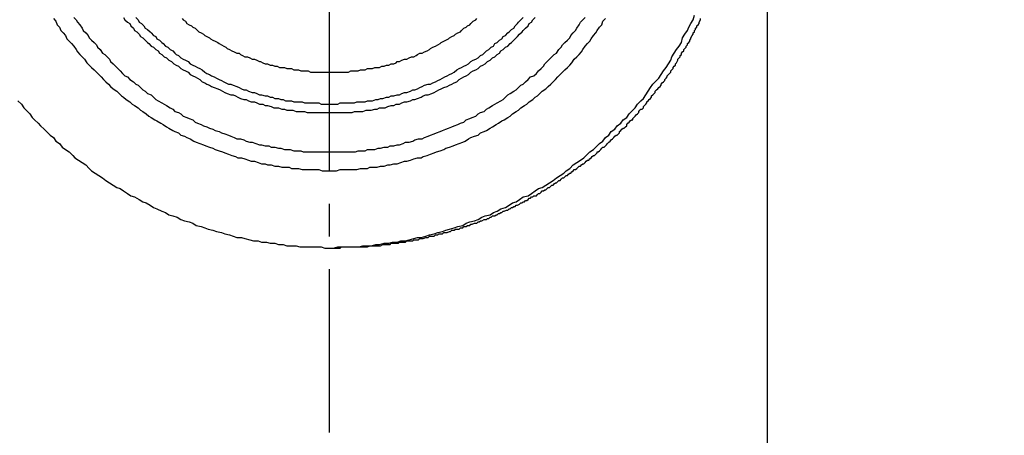
# Model space of a CAD drawing. Units: millimetres. Extents: x -105 to 406, y -147 to 480.
# Drawn here: x 329 to 368, y 156 to 172 of the extents above; entities that cross this region are included whole.
import ezdxf

# ---------------------------------------------------------------- set-up
doc = ezdxf.new("R2010")
doc.units = ezdxf.units.MM
doc.header["$PDSIZE"] = -1
doc.linetypes.add('CENTER', pattern=[10.16, 6.35, -1.27, 1.27, -1.27])
doc.styles.add('SLDTEXTSTYLE2', font='verdana.ttf', dxfattribs={"height": 8})
doc.dimstyles.new('hau', dxfattribs={"dimtxt": 8, "dimasz": 6, "dimexe": 2, "dimexo": 2, "dimgap": 2, "dimtad": 1, "dimdec": 0, "dimrnd": 1e-09, "dimzin": 12, "dimdsep": 46, "dimtxsty": 'SLDTEXTSTYLE2', "dimcen": 0.09, "dimclrd": 256, "dimclre": 256, "dimclrt": 256, "dimadec": 0, "dimazin": 3, "dimtfac": 1, "dimtdec": 0, "dimtmove": 0, "dimatfit": 3, "dimfxl": 1, "dimfrac": 2, "dimtolj": 1, "dimtzin": 12, "dimarcsym": 0})

# ---------------------------------------------------------------- blocks, each defined once
blk = doc.blocks.new('*D23')
at = {"lineweight": -2, "transparency": 16777216}
for p, q in [((359.042, 238.378), (397.367, 238.378)), ((395.367, 232.378), (395.367, 125.384)), ((359.042, 119.384), (397.367, 119.384))]:
    blk.add_line(p, q, dxfattribs=at)
at = {"transparency": 16777216}
for points in [[(394.367, 232.378), (396.367, 232.378), (395.367, 238.378)], [(394.367, 125.384), (396.367, 125.384), (395.367, 119.384)]]:
    blk.add_solid(points, dxfattribs=at)
at = {"layer": 'Defpoints', "color": 0, "transparency": 16777216}
for p in [(357.042, 238.378), (357.042, 119.384), (395.367, 119.384)]:
    blk.add_point(p, dxfattribs=at)
at = {"transparency": 16777216, "insert": (389.284, 178.881), "char_height": 8, "attachment_point": 5, "rotation": 90, "style": 'SLDTEXTSTYLE2'}
blk.add_mtext('\\A1;122.4', dxfattribs=at)

msp = doc.modelspace()

# ---------------------------------------------------------------- linework, layer by layer
at = {"linetype": 'CENTER'}
msp.add_line((341.387, 115.363), (341.387, 251.102), dxfattribs=at)
for points in [[(358.381, 211.493), (358.381, 146.267)], [(329.288, 168.901), (329.428, 168.763), (329.519, 168.624), (329.614, 168.534), (329.755, 168.393), (329.846, 168.252), (329.937, 168.164), (330.073, 168.028), (330.168, 167.93), (330.309, 167.794), (330.4, 167.701), (330.54, 167.562), (330.677, 167.469), (330.767, 167.331), (330.908, 167.238), (331.003, 167.099), (331.139, 167.009), (331.276, 166.913), (331.416, 166.777), (331.503, 166.684), (331.648, 166.591), (331.789, 166.5), (331.925, 166.407), (332.056, 166.269), (332.152, 166.176), (332.292, 166.085), (332.433, 165.992), (332.574, 165.897), (332.705, 165.804), (332.842, 165.715), (332.987, 165.622), (333.127, 165.531), (333.264, 165.486), (333.395, 165.393), (333.54, 165.297), (333.677, 165.207), (333.817, 165.159), (333.999, 165.066), (334.135, 164.975), (334.276, 164.93), (334.421, 164.837), (334.557, 164.744), (334.689, 164.698), (334.879, 164.605), (335.016, 164.56), (335.156, 164.469), (335.301, 164.422), (335.474, 164.374), (335.619, 164.279), (335.76, 164.235), (335.941, 164.19), (336.078, 164.142), (336.218, 164.054), (336.404, 164.006), (336.545, 163.959), (336.677, 163.911), (336.863, 163.866), (337.004, 163.82), (337.19, 163.772), (337.326, 163.729), (337.512, 163.682), (337.648, 163.634), (337.789, 163.586), (337.975, 163.586), (338.106, 163.543), (338.297, 163.496), (338.433, 163.452), (338.624, 163.452), (338.755, 163.407), (338.937, 163.407), (339.082, 163.359), (339.264, 163.359), (339.405, 163.314), (339.586, 163.314), (339.727, 163.264), (339.913, 163.264), (340.094, 163.264), (340.235, 163.221), (340.421, 163.221), (340.562, 163.221), (340.739, 163.221), (340.88, 163.221), (341.066, 163.221), (341.206, 163.173), (341.388, 163.173), (341.529, 163.173), (341.715, 163.221), (341.896, 163.221), (342.037, 163.221), (342.219, 163.221), (342.359, 163.221), (342.545, 163.221), (342.681, 163.264), (342.868, 163.264), (343.004, 163.264), (343.194, 163.314), (343.331, 163.314), (343.512, 163.359), (343.698, 163.359), (343.839, 163.407), (344.02, 163.407), (344.161, 163.452), (344.343, 163.452), (344.488, 163.496), (344.669, 163.543), (344.806, 163.586), (344.946, 163.586), (345.128, 163.634), (345.273, 163.682), (345.45, 163.729), (345.591, 163.772), (345.777, 163.82), (345.913, 163.866), (346.054, 163.911), (346.235, 163.959), (346.376, 164.006), (346.562, 164.054), (346.703, 164.142), (346.839, 164.19), (347.02, 164.235), (347.166, 164.279), (347.302, 164.374), (347.434, 164.422), (347.624, 164.469), (347.76, 164.56), (347.901, 164.605), (348.042, 164.698), (348.219, 164.744), (348.364, 164.837), (348.5, 164.93), (348.641, 164.975), (348.772, 165.066), (348.913, 165.159), (349.099, 165.207), (349.24, 165.297), (349.381, 165.393), (349.512, 165.486), (349.653, 165.531), (349.794, 165.622), (349.934, 165.715), (350.071, 165.804), (350.207, 165.897), (350.347, 165.992), (350.488, 166.085), (350.583, 166.176), (350.72, 166.269), (350.851, 166.407), (350.992, 166.5), (351.133, 166.591), (351.273, 166.684), (351.364, 166.777), (351.5, 166.913), (351.636, 167.009), (351.732, 167.099), (351.872, 167.238), (352.009, 167.331), (352.104, 167.469), (352.24, 167.562), (352.331, 167.701), (352.472, 167.794), (352.567, 167.93), (352.703, 168.028), (352.794, 168.164), (352.934, 168.252), (353.025, 168.393), (353.166, 168.534), (353.261, 168.624), (353.352, 168.763), (353.484, 168.901), (353.579, 168.992), (353.674, 169.133), (353.765, 169.271), (353.856, 169.41), (353.951, 169.548), (354.087, 169.689), (354.178, 169.779), (354.269, 169.918), (354.364, 170.059), (354.459, 170.197), (354.55, 170.333), (354.641, 170.474), (354.691, 170.61), (354.777, 170.751), (354.872, 170.887), (354.963, 171.023), (355.059, 171.166), (355.099, 171.35), (355.195, 171.491), (355.29, 171.627), (355.34, 171.765), (355.426, 171.904), (355.517, 172.042), (355.567, 172.228)], [(330.677, 172.092), (330.767, 171.999), (330.813, 171.858), (330.908, 171.765), (330.953, 171.627), (331.044, 171.536), (331.139, 171.443), (331.185, 171.304), (331.276, 171.211), (331.366, 171.121), (331.462, 171.023), (331.553, 170.887), (331.598, 170.798), (331.693, 170.703), (331.789, 170.61), (331.879, 170.515), (331.966, 170.379), (332.056, 170.286), (332.152, 170.197), (332.247, 170.104), (332.338, 170.011), (332.433, 169.918), (332.528, 169.827), (332.615, 169.732), (332.705, 169.641), (332.801, 169.548), (332.891, 169.457), (332.987, 169.362), (333.127, 169.271), (333.218, 169.18), (333.309, 169.085), (333.395, 169.04), (333.491, 168.947), (333.636, 168.856), (333.722, 168.763), (333.817, 168.717), (333.958, 168.624), (334.044, 168.534), (334.135, 168.486), (334.276, 168.393), (334.371, 168.3), (334.466, 168.252), (334.603, 168.164), (334.689, 168.118), (334.834, 168.028), (334.925, 167.978), (335.061, 167.885), (335.156, 167.837), (335.301, 167.746), (335.383, 167.701), (335.524, 167.655), (335.619, 167.562), (335.76, 167.517), (335.846, 167.469), (335.982, 167.424), (336.123, 167.331), (336.218, 167.285), (336.354, 167.238), (336.495, 167.192), (336.59, 167.147), (336.727, 167.099), (336.863, 167.052), (336.954, 167.009), (337.099, 166.959), (337.235, 166.913), (337.326, 166.87), (337.462, 166.825), (337.603, 166.777), (337.743, 166.729), (337.834, 166.684), (337.975, 166.684), (338.106, 166.639), (338.247, 166.591), (338.342, 166.546), (338.479, 166.546), (338.624, 166.5), (338.755, 166.453), (338.896, 166.453), (338.987, 166.407), (339.128, 166.407), (339.264, 166.362), (339.405, 166.362), (339.541, 166.314), (339.681, 166.314), (339.822, 166.314), (339.913, 166.269), (340.044, 166.269), (340.19, 166.269), (340.326, 166.221), (340.467, 166.221), (340.607, 166.221), (340.739, 166.221), (340.83, 166.221), (340.975, 166.221), (341.111, 166.176), (341.252, 166.176), (341.388, 166.176), (341.529, 166.176), (341.665, 166.176), (341.805, 166.221), (341.896, 166.221), (342.037, 166.221), (342.173, 166.221), (342.314, 166.221), (342.45, 166.221), (342.595, 166.269), (342.727, 166.269), (342.868, 166.269), (342.958, 166.314), (343.099, 166.314), (343.235, 166.314), (343.376, 166.362), (343.512, 166.362), (343.653, 166.407), (343.744, 166.407), (343.884, 166.453), (344.02, 166.453), (344.161, 166.5), (344.297, 166.546), (344.393, 166.546), (344.533, 166.591), (344.669, 166.639), (344.806, 166.684), (344.946, 166.684), (345.033, 166.729), (345.178, 166.777), (345.318, 166.825), (345.45, 166.87), (345.541, 166.913), (345.682, 166.959), (345.827, 167.009), (345.913, 167.052), (346.054, 167.099), (346.19, 167.147), (346.285, 167.192), (346.421, 167.238), (346.562, 167.285), (346.657, 167.331), (346.789, 167.424), (346.88, 167.469), (347.02, 167.517), (347.166, 167.562), (347.257, 167.655), (347.393, 167.701), (347.483, 167.746), (347.624, 167.837), (347.715, 167.885), (347.856, 167.978), (347.951, 168.028), (348.087, 168.118), (348.173, 168.164), (348.314, 168.252), (348.409, 168.3), (348.5, 168.393), (348.641, 168.486), (348.732, 168.534), (348.822, 168.624), (348.963, 168.717), (349.054, 168.763), (349.149, 168.856), (349.29, 168.947), (349.381, 169.04), (349.471, 169.085), (349.558, 169.18), (349.653, 169.271), (349.794, 169.362), (349.884, 169.457), (349.98, 169.548), (350.071, 169.641), (350.161, 169.732), (350.257, 169.827), (350.347, 169.918), (350.438, 170.011), (350.533, 170.104), (350.629, 170.197), (350.72, 170.286), (350.806, 170.379), (350.897, 170.515), (350.992, 170.61), (351.087, 170.703), (351.178, 170.798), (351.223, 170.887), (351.319, 171.023), (351.409, 171.121), (351.5, 171.211), (351.546, 171.304), (351.636, 171.443), (351.732, 171.536), (351.782, 171.627), (351.872, 171.765), (351.963, 171.858), (352.009, 171.999), (352.104, 172.092)], [(331.462, 172.137), (331.553, 172.042), (331.598, 171.951), (331.693, 171.858), (331.789, 171.72), (331.829, 171.627), (331.925, 171.536), (332.011, 171.443), (332.056, 171.35), (332.152, 171.257), (332.247, 171.166), (332.338, 171.073), (332.383, 170.98), (332.478, 170.887), (332.574, 170.751), (332.66, 170.703), (332.751, 170.61), (332.842, 170.515), (332.891, 170.426), (332.987, 170.333), (333.078, 170.24), (333.168, 170.152), (333.264, 170.059), (333.35, 169.963), (333.445, 169.868), (333.54, 169.827), (333.636, 169.732), (333.772, 169.641), (333.867, 169.548), (333.958, 169.503), (334.044, 169.41), (334.135, 169.319), (334.23, 169.271), (334.326, 169.18), (334.466, 169.133), (334.557, 169.04), (334.643, 168.947), (334.734, 168.901), (334.879, 168.813), (334.97, 168.763), (335.061, 168.717), (335.206, 168.624), (335.301, 168.577), (335.383, 168.486), (335.524, 168.441), (335.619, 168.393), (335.71, 168.3), (335.846, 168.252), (335.941, 168.207), (336.078, 168.164), (336.168, 168.071), (336.264, 168.028), (336.404, 167.978), (336.495, 167.93), (336.631, 167.885), (336.727, 167.837), (336.863, 167.794), (336.954, 167.746), (337.099, 167.701), (337.19, 167.655), (337.326, 167.608), (337.462, 167.562), (337.557, 167.517), (337.693, 167.469), (337.789, 167.424), (337.929, 167.424), (338.066, 167.381), (338.152, 167.331), (338.297, 167.285), (338.392, 167.285), (338.529, 167.238), (338.665, 167.192), (338.755, 167.192), (338.896, 167.147), (339.032, 167.147), (339.128, 167.099), (339.264, 167.099), (339.405, 167.052), (339.495, 167.052), (339.636, 167.009), (339.772, 167.009), (339.867, 167.009), (340.004, 166.959), (340.14, 166.959), (340.28, 166.959), (340.371, 166.913), (340.516, 166.913), (340.653, 166.913), (340.739, 166.913), (340.88, 166.913), (341.02, 166.913), (341.156, 166.913), (341.252, 166.913), (341.388, 166.913), (341.529, 166.913), (341.619, 166.913), (341.76, 166.913), (341.896, 166.913), (342.037, 166.913), (342.123, 166.913), (342.268, 166.913), (342.405, 166.913), (342.5, 166.959), (342.641, 166.959), (342.772, 166.959), (342.868, 167.009), (343.004, 167.009), (343.144, 167.009), (343.285, 167.052), (343.376, 167.052), (343.512, 167.099), (343.653, 167.099), (343.744, 167.147), (343.884, 167.147), (344.02, 167.192), (344.111, 167.192), (344.247, 167.238), (344.343, 167.285), (344.488, 167.285), (344.624, 167.331), (344.71, 167.381), (344.851, 167.424), (344.992, 167.424), (345.082, 167.469), (345.223, 167.517), (345.318, 167.562), (345.45, 167.608), (345.541, 167.655), (345.682, 167.701), (345.777, 167.746), (345.913, 167.794), (346.008, 167.837), (346.14, 167.885), (346.235, 167.93), (346.376, 167.978), (346.471, 168.028), (346.612, 168.071), (346.703, 168.164), (346.839, 168.207), (346.93, 168.252), (347.07, 168.3), (347.166, 168.393), (347.257, 168.441), (347.393, 168.486), (347.483, 168.577), (347.579, 168.624), (347.715, 168.717), (347.806, 168.763), (347.901, 168.813), (348.042, 168.901), (348.128, 168.947), (348.219, 169.04), (348.314, 169.133), (348.409, 169.18), (348.546, 169.271), (348.641, 169.319), (348.732, 169.41), (348.822, 169.503), (348.913, 169.548), (349.004, 169.641), (349.099, 169.732), (349.195, 169.827), (349.331, 169.868), (349.426, 169.963), (349.512, 170.059), (349.608, 170.152), (349.703, 170.24), (349.748, 170.333), (349.839, 170.426), (349.934, 170.515), (350.021, 170.61), (350.116, 170.703), (350.207, 170.751), (350.297, 170.887), (350.393, 170.98), (350.438, 171.073), (350.533, 171.166), (350.629, 171.257), (350.72, 171.35), (350.765, 171.443), (350.851, 171.536), (350.946, 171.627), (350.992, 171.72), (351.087, 171.858), (351.133, 171.951), (351.223, 172.042), (351.319, 172.137)], [(333.395, 172.137), (333.445, 172.042), (333.54, 171.951), (333.636, 171.904), (333.677, 171.813), (333.772, 171.72), (333.817, 171.627), (333.913, 171.579), (333.999, 171.491), (334.044, 171.395), (334.135, 171.35), (334.23, 171.257), (334.326, 171.166), (334.371, 171.121), (334.466, 171.023), (334.557, 170.98), (334.643, 170.887), (334.734, 170.846), (334.784, 170.751), (334.879, 170.703), (334.97, 170.61), (335.061, 170.565), (335.156, 170.474), (335.252, 170.426), (335.338, 170.333), (335.433, 170.286), (335.524, 170.24), (335.619, 170.152), (335.71, 170.104), (335.801, 170.059), (335.896, 170.011), (335.982, 169.918), (336.078, 169.868), (336.168, 169.827), (336.264, 169.779), (336.354, 169.732), (336.45, 169.641), (336.545, 169.596), (336.631, 169.548), (336.727, 169.503), (336.813, 169.457), (336.908, 169.41), (337.049, 169.362), (337.14, 169.319), (337.235, 169.271), (337.326, 169.223), (337.417, 169.18), (337.557, 169.133), (337.648, 169.133), (337.743, 169.085), (337.834, 169.04), (337.929, 168.992), (338.066, 168.947), (338.152, 168.947), (338.247, 168.901), (338.342, 168.856), (338.479, 168.856), (338.574, 168.813), (338.665, 168.763), (338.801, 168.763), (338.896, 168.717), (338.987, 168.717), (339.128, 168.672), (339.223, 168.624), (339.314, 168.624), (339.405, 168.624), (339.541, 168.577), (339.636, 168.577), (339.727, 168.534), (339.867, 168.534), (339.963, 168.534), (340.094, 168.486), (340.19, 168.486), (340.28, 168.486), (340.421, 168.486), (340.516, 168.441), (340.607, 168.441), (340.739, 168.441), (340.83, 168.441), (340.925, 168.441), (341.066, 168.441), (341.156, 168.441), (341.302, 168.441), (341.388, 168.441), (341.479, 168.441), (341.619, 168.441), (341.715, 168.441), (341.805, 168.441), (341.946, 168.441), (342.037, 168.441), (342.173, 168.441), (342.268, 168.441), (342.359, 168.486), (342.5, 168.486), (342.595, 168.486), (342.681, 168.486), (342.818, 168.534), (342.913, 168.534), (343.004, 168.534), (343.144, 168.577), (343.235, 168.577), (343.331, 168.624), (343.462, 168.624), (343.557, 168.624), (343.653, 168.672), (343.789, 168.717), (343.884, 168.717), (343.98, 168.763), (344.111, 168.763), (344.202, 168.813), (344.297, 168.856), (344.393, 168.856), (344.533, 168.901), (344.624, 168.947), (344.71, 168.947), (344.806, 168.992), (344.946, 169.04), (345.033, 169.085), (345.128, 169.133), (345.223, 169.133), (345.359, 169.18), (345.45, 169.223), (345.541, 169.271), (345.636, 169.319), (345.731, 169.362), (345.827, 169.41), (345.963, 169.457), (346.054, 169.503), (346.14, 169.548), (346.235, 169.596), (346.331, 169.641), (346.421, 169.732), (346.517, 169.779), (346.612, 169.827), (346.703, 169.868), (346.789, 169.918), (346.88, 170.011), (346.975, 170.059), (347.07, 170.104), (347.166, 170.152), (347.257, 170.24), (347.343, 170.286), (347.434, 170.333), (347.529, 170.426), (347.624, 170.474), (347.715, 170.565), (347.806, 170.61), (347.901, 170.703), (347.992, 170.751), (348.042, 170.846), (348.128, 170.887), (348.219, 170.98), (348.314, 171.023), (348.409, 171.121), (348.455, 171.166), (348.546, 171.257), (348.641, 171.35), (348.686, 171.395), (348.772, 171.491), (348.868, 171.579), (348.913, 171.627), (349.004, 171.72), (349.099, 171.813), (349.149, 171.904), (349.24, 171.951), (349.29, 172.042), (349.381, 172.137)], [(333.867, 172.137), (333.958, 172.042), (333.999, 171.951), (334.094, 171.904), (334.185, 171.813), (334.23, 171.72), (334.326, 171.67), (334.421, 171.579), (334.466, 171.536), (334.557, 171.443), (334.643, 171.395), (334.689, 171.304), (334.784, 171.257), (334.879, 171.166), (334.925, 171.121), (335.016, 171.023), (335.111, 170.98), (335.206, 170.887), (335.301, 170.846), (335.383, 170.751), (335.433, 170.703), (335.524, 170.658), (335.619, 170.565), (335.71, 170.515), (335.801, 170.474), (335.896, 170.426), (335.982, 170.333), (336.078, 170.286), (336.168, 170.24), (336.264, 170.197), (336.354, 170.152), (336.45, 170.104), (336.545, 170.011), (336.631, 169.963), (336.727, 169.918), (336.813, 169.868), (336.908, 169.827), (337.004, 169.779), (337.099, 169.732), (337.19, 169.689), (337.28, 169.641), (337.367, 169.596), (337.462, 169.548), (337.557, 169.548), (337.648, 169.503), (337.789, 169.457), (337.884, 169.41), (337.975, 169.362), (338.066, 169.319), (338.152, 169.319), (338.247, 169.271), (338.392, 169.223), (338.479, 169.223), (338.574, 169.18), (338.665, 169.133), (338.755, 169.133), (338.896, 169.085), (338.987, 169.085), (339.082, 169.04), (339.178, 169.04), (339.264, 168.992), (339.405, 168.992), (339.495, 168.947), (339.586, 168.947), (339.681, 168.901), (339.822, 168.901), (339.913, 168.901), (340.004, 168.856), (340.14, 168.856), (340.235, 168.856), (340.326, 168.856), (340.421, 168.813), (340.562, 168.813), (340.653, 168.813), (340.739, 168.813), (340.83, 168.813), (340.975, 168.813), (341.066, 168.763), (341.156, 168.763), (341.302, 168.763), (341.388, 168.763), (341.479, 168.763), (341.619, 168.763), (341.715, 168.763), (341.805, 168.813), (341.896, 168.813), (342.037, 168.813), (342.123, 168.813), (342.219, 168.813), (342.359, 168.813), (342.45, 168.856), (342.545, 168.856), (342.641, 168.856), (342.772, 168.856), (342.868, 168.901), (342.958, 168.901), (343.054, 168.901), (343.194, 168.947), (343.285, 168.947), (343.376, 168.992), (343.462, 168.992), (343.607, 169.04), (343.698, 169.04), (343.789, 169.085), (343.884, 169.085), (344.02, 169.133), (344.111, 169.133), (344.202, 169.18), (344.297, 169.223), (344.393, 169.223), (344.533, 169.271), (344.624, 169.319), (344.71, 169.319), (344.806, 169.362), (344.896, 169.41), (344.992, 169.457), (345.082, 169.503), (345.223, 169.548), (345.318, 169.548), (345.405, 169.596), (345.5, 169.641), (345.591, 169.689), (345.682, 169.732), (345.777, 169.779), (345.868, 169.827), (345.963, 169.868), (346.054, 169.918), (346.14, 169.963), (346.235, 170.011), (346.331, 170.104), (346.421, 170.152), (346.517, 170.197), (346.612, 170.24), (346.703, 170.286), (346.789, 170.333), (346.88, 170.426), (346.975, 170.474), (347.07, 170.515), (347.166, 170.565), (347.257, 170.658), (347.343, 170.703), (347.393, 170.751), (347.483, 170.846), (347.579, 170.887), (347.665, 170.98), (347.76, 171.023), (347.806, 171.121), (347.901, 171.166), (347.992, 171.257), (348.087, 171.304), (348.128, 171.395), (348.219, 171.443), (348.314, 171.536), (348.364, 171.579), (348.455, 171.67), (348.546, 171.72), (348.595, 171.813), (348.686, 171.904), (348.732, 171.951), (348.822, 172.042), (348.913, 172.137)], [(335.665, 172.092), (335.71, 172.042), (335.801, 171.999), (335.846, 171.904), (335.941, 171.858), (336.028, 171.813), (336.078, 171.765), (336.168, 171.72), (336.264, 171.627), (336.309, 171.579), (336.404, 171.536), (336.495, 171.491), (336.545, 171.443), (336.631, 171.395), (336.727, 171.35), (336.768, 171.304), (336.863, 171.257), (336.954, 171.211), (337.049, 171.166), (337.099, 171.121), (337.19, 171.073), (337.28, 171.023), (337.367, 170.98), (337.417, 170.935), (337.512, 170.887), (337.603, 170.846), (337.693, 170.798), (337.789, 170.751), (337.884, 170.751), (337.929, 170.703), (338.016, 170.658), (338.106, 170.61), (338.202, 170.61), (338.297, 170.565), (338.392, 170.515), (338.479, 170.515), (338.574, 170.474), (338.665, 170.426), (338.71, 170.426), (338.801, 170.379), (338.896, 170.333), (338.987, 170.333), (339.082, 170.286), (339.178, 170.286), (339.264, 170.24), (339.355, 170.24), (339.445, 170.197), (339.541, 170.197), (339.636, 170.197), (339.727, 170.152), (339.822, 170.152), (339.913, 170.152), (340.004, 170.104), (340.094, 170.104), (340.19, 170.104), (340.28, 170.059), (340.371, 170.059), (340.467, 170.059), (340.562, 170.059), (340.653, 170.011), (340.739, 170.011), (340.83, 170.011), (340.925, 170.011), (341.02, 170.011), (341.111, 170.011), (341.206, 170.011), (341.302, 170.011), (341.388, 170.011), (341.479, 170.011), (341.569, 170.011), (341.665, 170.011), (341.76, 170.011), (341.855, 170.011), (341.946, 170.011), (342.037, 170.011), (342.123, 170.011), (342.219, 170.059), (342.314, 170.059), (342.405, 170.059), (342.5, 170.059), (342.595, 170.104), (342.681, 170.104), (342.772, 170.104), (342.868, 170.152), (342.958, 170.152), (343.054, 170.152), (343.144, 170.197), (343.235, 170.197), (343.331, 170.197), (343.417, 170.24), (343.512, 170.24), (343.607, 170.286), (343.698, 170.286), (343.789, 170.333), (343.884, 170.333), (343.98, 170.379), (344.02, 170.426), (344.111, 170.426), (344.202, 170.474), (344.297, 170.515), (344.393, 170.515), (344.488, 170.565), (344.574, 170.61), (344.669, 170.61), (344.756, 170.658), (344.806, 170.703), (344.896, 170.751), (344.992, 170.751), (345.082, 170.798), (345.178, 170.846), (345.273, 170.887), (345.318, 170.935), (345.405, 170.98), (345.5, 171.023), (345.591, 171.073), (345.682, 171.121), (345.731, 171.166), (345.827, 171.211), (345.913, 171.257), (346.008, 171.304), (346.054, 171.35), (346.14, 171.395), (346.235, 171.443), (346.285, 171.491), (346.376, 171.536), (346.471, 171.579), (346.517, 171.627), (346.612, 171.72), (346.703, 171.765), (346.748, 171.813), (346.839, 171.858), (346.88, 171.904), (346.975, 171.999), (347.07, 172.042), (347.116, 172.092)], [(341.529, 163.173), (341.569, 163.173), (341.665, 163.173), (341.715, 163.173), (341.76, 163.173), (341.805, 163.173), (341.855, 163.221), (341.946, 163.221), (341.992, 163.221), (342.037, 163.221), (342.078, 163.221), (342.173, 163.221), (342.219, 163.221), (342.268, 163.221), (342.314, 163.221), (342.359, 163.221), (342.45, 163.221), (342.5, 163.221), (342.545, 163.221), (342.595, 163.221), (342.681, 163.221), (342.727, 163.221), (342.772, 163.221), (342.818, 163.221), (342.868, 163.221), (342.958, 163.264), (343.004, 163.264), (343.054, 163.264), (343.099, 163.264), (343.144, 163.264), (343.235, 163.264), (343.285, 163.264), (343.331, 163.264), (343.376, 163.264), (343.462, 163.314), (343.512, 163.314), (343.557, 163.314), (343.607, 163.314), (343.653, 163.314), (343.744, 163.314), (343.789, 163.359), (343.839, 163.359), (343.884, 163.359), (343.93, 163.359), (344.02, 163.359), (344.066, 163.359), (344.111, 163.407), (344.161, 163.407), (344.202, 163.407), (344.297, 163.407), (344.343, 163.407), (344.393, 163.452), (344.438, 163.452), (344.488, 163.452), (344.574, 163.452), (344.624, 163.452), (344.669, 163.496), (344.71, 163.496), (344.756, 163.496), (344.851, 163.496), (344.896, 163.543), (344.946, 163.543), (344.992, 163.543), (345.033, 163.543), (345.128, 163.586), (345.178, 163.586), (345.223, 163.586), (345.273, 163.634), (345.318, 163.634), (345.405, 163.634), (345.45, 163.634), (345.5, 163.682), (345.541, 163.682), (345.591, 163.682), (345.636, 163.729), (345.731, 163.729), (345.777, 163.729), (345.827, 163.772), (345.868, 163.772), (345.913, 163.772), (345.963, 163.772), (346.054, 163.82), (346.095, 163.82), (346.14, 163.866), (346.19, 163.866), (346.235, 163.866), (346.285, 163.911), (346.376, 163.911), (346.421, 163.911), (346.471, 163.959), (346.517, 163.959), (346.562, 163.959), (346.612, 164.006), (346.703, 164.006), (346.748, 164.054), (346.789, 164.054), (346.839, 164.054), (346.88, 164.099), (346.93, 164.099), (347.02, 164.142), (347.07, 164.142), (347.116, 164.142), (347.166, 164.19), (347.207, 164.19), (347.257, 164.235), (347.302, 164.235), (347.393, 164.279), (347.434, 164.279), (347.483, 164.279), (347.529, 164.328), (347.579, 164.328), (347.624, 164.374), (347.665, 164.374), (347.715, 164.422), (347.806, 164.422), (347.856, 164.469), (347.901, 164.469), (347.951, 164.512), (347.992, 164.512), (348.042, 164.56), (348.087, 164.56), (348.128, 164.605), (348.173, 164.605), (348.269, 164.651), (348.314, 164.651), (348.364, 164.698), (348.409, 164.698), (348.455, 164.744), (348.5, 164.744), (348.546, 164.791), (348.595, 164.791), (348.641, 164.837), (348.686, 164.837), (348.772, 164.884), (348.822, 164.93), (348.868, 164.93), (348.913, 164.975), (348.963, 164.975), (349.004, 165.021), (349.054, 165.021), (349.099, 165.066), (349.149, 165.114), (349.195, 165.114), (349.24, 165.159), (349.29, 165.159), (349.331, 165.207), (349.426, 165.207), (349.471, 165.252), (349.512, 165.297), (349.558, 165.297), (349.608, 165.347), (349.653, 165.393), (349.703, 165.393), (349.748, 165.438), (349.794, 165.438), (349.839, 165.486), (349.884, 165.531), (349.934, 165.531), (349.98, 165.574), (350.021, 165.622), (350.071, 165.622), (350.116, 165.667), (350.161, 165.715), (350.207, 165.715), (350.257, 165.76), (350.297, 165.804), (350.347, 165.804), (350.393, 165.853), (350.438, 165.897), (350.488, 165.897), (350.533, 165.944), (350.583, 165.992), (350.629, 165.992), (350.67, 166.04), (350.72, 166.085), (350.765, 166.085), (350.806, 166.133), (350.851, 166.176), (350.897, 166.221), (350.946, 166.221), (350.992, 166.269), (351.042, 166.314), (351.087, 166.362), (351.133, 166.362), (351.178, 166.407), (351.223, 166.453), (351.273, 166.453), (351.319, 166.5), (351.364, 166.546), (351.409, 166.591), (351.459, 166.591), (351.5, 166.639), (351.546, 166.684), (351.596, 166.729), (351.636, 166.777), (351.682, 166.777), (351.732, 166.825), (351.782, 166.87), (351.782, 166.913), (351.827, 166.913), (351.872, 166.959), (351.922, 167.009), (351.963, 167.052), (352.009, 167.099), (352.058, 167.099), (352.104, 167.147), (352.145, 167.192), (352.19, 167.238), (352.24, 167.285), (352.285, 167.331), (352.331, 167.381), (352.381, 167.424), (352.426, 167.469), (352.472, 167.517), (352.517, 167.562), (352.567, 167.562), (352.612, 167.608), (352.658, 167.655), (352.658, 167.701), (352.703, 167.746), (352.748, 167.794), (352.794, 167.837), (352.839, 167.837), (352.885, 167.885), (352.934, 167.93), (352.934, 167.978), (352.975, 168.028), (353.025, 168.071), (353.071, 168.118), (353.116, 168.164), (353.166, 168.164), (353.166, 168.207), (353.211, 168.252), (353.261, 168.3), (353.302, 168.348), (353.352, 168.393), (353.397, 168.441), (353.397, 168.486), (353.443, 168.534), (353.484, 168.577), (353.529, 168.577), (353.579, 168.624), (353.579, 168.672), (353.624, 168.717), (353.674, 168.763), (353.72, 168.813), (353.72, 168.856), (353.765, 168.901), (353.81, 168.947), (353.856, 168.992), (353.901, 169.04), (353.901, 169.085), (353.951, 169.133), (353.997, 169.18), (354.042, 169.223), (354.042, 169.271), (354.087, 169.319), (354.137, 169.362), (354.178, 169.41), (354.228, 169.457), (354.269, 169.503), (354.269, 169.548), (354.314, 169.596), (354.364, 169.641), (354.41, 169.689), (354.41, 169.732), (354.459, 169.779), (354.505, 169.827), (354.505, 169.868), (354.55, 169.918), (354.596, 169.963), (354.641, 170.011), (354.641, 170.059), (354.691, 170.104), (354.736, 170.152), (354.736, 170.197), (354.777, 170.24), (354.827, 170.286), (354.827, 170.333), (354.872, 170.379), (354.918, 170.474), (354.918, 170.515), (354.963, 170.565), (355.013, 170.61), (355.013, 170.658), (355.059, 170.703), (355.059, 170.751), (355.099, 170.798), (355.149, 170.846), (355.149, 170.887), (355.195, 170.935), (355.245, 170.98), (355.245, 171.023), (355.29, 171.073), (355.29, 171.121), (355.34, 171.166), (355.381, 171.211), (355.381, 171.257), (355.426, 171.304), (355.426, 171.35), (355.476, 171.443), (355.517, 171.491), (355.517, 171.536), (355.567, 171.579), (355.567, 171.627), (355.608, 171.67), (355.608, 171.72), (355.658, 171.765), (355.658, 171.813), (355.703, 171.858), (355.748, 171.904), (355.748, 171.951), (355.798, 172.042), (355.798, 172.092)]]:
    msp.add_lwpolyline(points)

# ---------------------------------------------------------------- dimensions: what is measured, and where the dimension line sits
dim = msp.add_linear_dim(base=(395.367, 119.384), p1=(357.042, 238.378), p2=(357.042, 119.384), angle=90, text='122.4', dimstyle='hau')
dim.commit()
dim.dimension.update_dxf_attribs({"geometry": '*D23', "text_midpoint": (389.284, 178.881)})

doc.saveas('drawing.dxf')
